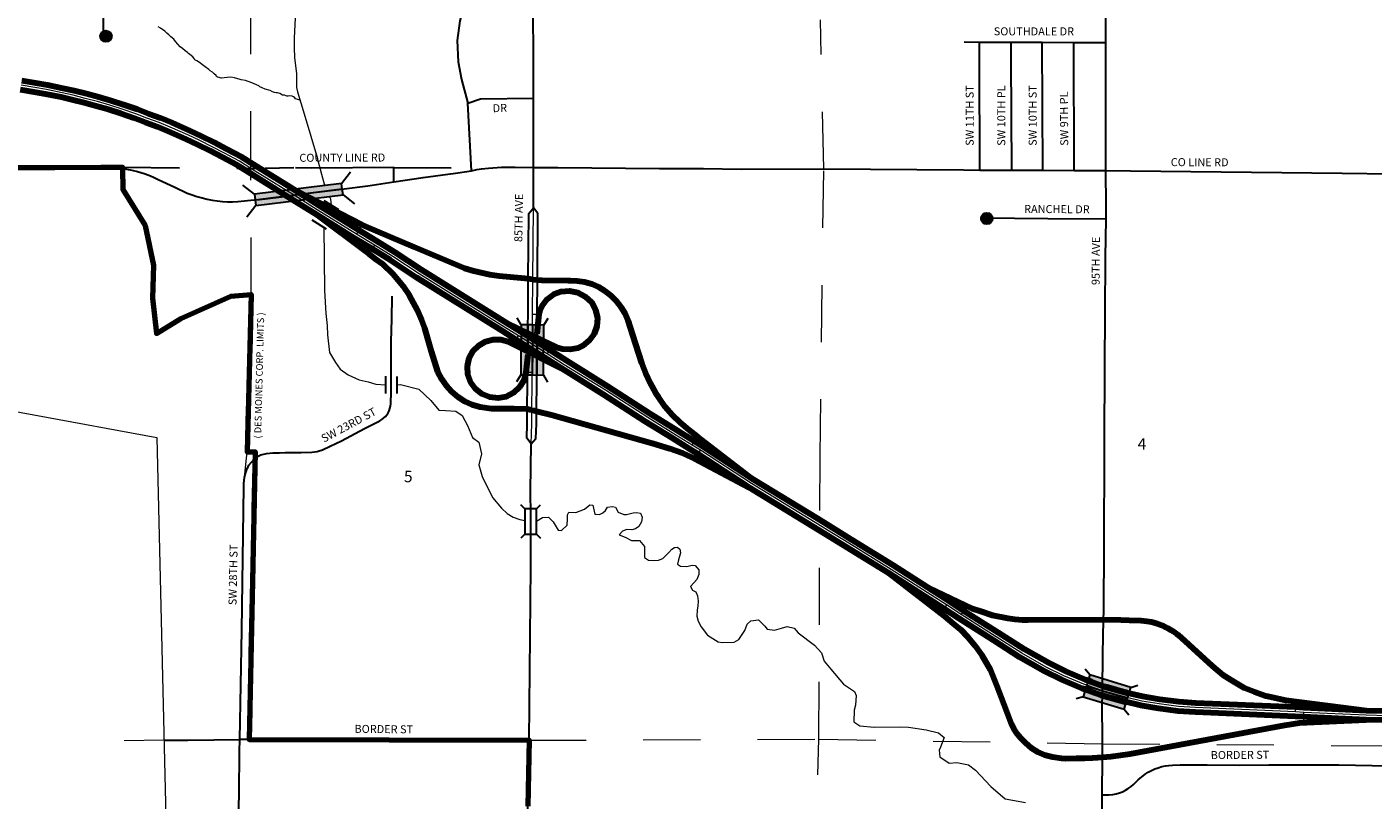
# Model space of a CAD drawing. Extents: x 177.7 to 191.8, y 101.5 to 116.2.
# Drawn here: x 181 to 183.3, y 103.2 to 104.6 of the extents above; entities that cross this region are included whole.
import ezdxf
from ezdxf.enums import TextEntityAlignment as Align

# ---------------------------------------------------------------- set-up
doc = ezdxf.new("R2010")
doc.units = ezdxf.units.MI
doc.header["$MEASUREMENT"] = 0
for name, pattern in [('CENTER', [2, 1.25, -0.25, 0.25, -0.25]), ('DASHED', [0.187, 0.125, -0.062]), ('DOT', [0.025, 0.005, -0.02])]:
    doc.linetypes.add(name, pattern=pattern)
for name, color, linetype, lineweight in [('tdCiAdjCityStreetCL', 241, 'Continuous', 30), ('tdCiAdjCityStreetTxt', 241, 'Continuous', 0), ('tdCiCityCuldesac', 7, 'Continuous', 0), ('tdCiCityDivCarto', 7, 'Continuous', 30), ('tdCiCityDivCL', 2, 'Continuous', 13), ('tdCiCityStreetCL', 7, 'Continuous', 30), ('tdCiCityStreetTxt', 7, 'Continuous', 0), ('tdCiCoBndryPart', 1, 'CENTER', 30), ('tdCiCorpBndry', 7, 'Continuous', 80), ('tdCiCorpBndryPart', 40, 'DASHED', 80), ('tdCiCorpBndryTxt', 7, 'Continuous', 0), ('tdCiHydroRiver', 162, 'Continuous', 13), ('tdCiMapPltShpe', 31, 'Continuous', 13), ('tdCiPriDiv', 1, 'Continuous', 120), ('tdCiPriDivCL', 2, 'Continuous', 13), ('tdCiPriRamp', 1, 'Continuous', 120), ('tdCiPriRampCL', 1, 'Continuous', 13), ('tdCiSecCL', 241, 'Continuous', 30), ('tdCiSecText', 241, 'Continuous', 0), ('tdCiSectLine', 7, 'DOT', 13), ('tdCiSectNmbr', 7, 'Continuous', 0), ('tdCiStrucCartoClvrt', 7, 'Continuous', 0), ('tdCiStrucDataMuni', 7, 'Continuous', 0), ('tdCiStrucDataPriDiv', 7, 'Continuous', 0)]:
    doc.layers.add(name, color=color, linetype=linetype, lineweight=lineweight)
doc.styles.add('Style-GEOMETRICFUTURA_211_L_L', font='GEOMETRICFUTURA_211_L_L.shx')
doc.styles.add('Style-GEOMETRICFUTURA_211_MI_L', font='GEOMETRICFUTURA_211_MI_L.shx')

# ---------------------------------------------------------------- blocks, each defined once
blk = doc.blocks.new('CUL1_3')
at = {"layer": 'tdCiStrucCartoClvrt', "color": 1, "linetype": 'Continuous', "lineweight": 30, "ltscale": 0.05}
for p, q in [((-0.015, 0.01), (0.015, 0.01)), ((-0.015, -0.01), (0.015, -0.01))]:
    blk.add_line(p, q, dxfattribs=at)
blk = doc.blocks.new('CUL2_2')
at = {"layer": 'tdCiStrucCartoClvrt', "color": 1, "linetype": 'Continuous', "lineweight": 30, "ltscale": 0.05}
for p, q in [((-0.015, 0.02), (0.015, 0.02)), ((-0.015, -0.02), (0.015, -0.02))]:
    blk.add_line(p, q, dxfattribs=at)
blk = doc.blocks.new('BR1_3')
at = {"layer": 'tdCiStrucDataMuni', "color": 7, "linetype": 'Continuous', "lineweight": 30, "ltscale": 0.05}
for points in [[(0.022, 0.01), (-0.022, 0.01), (-0.0291, 0.0171)], [(-0.022, 0.01), (-0.022, 0), (-0.022, -0.01), (-0.0291, -0.0171)], [(0.022, -0.01), (0.022, 0), (0.022, 0.01), (0.0291, 0.0171)], [(-0.022, -0.01), (0.022, -0.01), (0.0291, -0.0171)]]:
    blk.add_lwpolyline(points, dxfattribs=at)
blk = doc.blocks.new('CULDES_148')
at = {"layer": 'tdCiCityCuldesac', "linetype": 'Continuous', "lineweight": 30, "ltscale": 0.05}
h = blk.add_hatch(color=7, dxfattribs=at)
edge = h.paths.add_edge_path()
edge.add_arc((-0.01, 0), 0.01, 0, 360)
at = {"layer": 'tdCiCityCuldesac', "color": 7, "linetype": 'Continuous', "lineweight": 30, "ltscale": 0.05}
blk.add_circle((-0.01, 0), 0.01, dxfattribs=at)

msp = doc.modelspace()

# ---------------------------------------------------------------- linework, layer by layer
at = {"layer": 'tdCiAdjCityStreetCL', "color": 241, "linetype": 'Continuous', "lineweight": 30, "ltscale": 0.05}
msp.add_lwpolyline([(180.8412, 104.3305), (180.9678, 104.3307), (180.9999, 104.3308), (181.0269, 104.3309), (181.0395, 104.3309), (181.1201, 104.3312), (181.1456, 104.3305), (181.1553, 104.3295), (181.1579, 104.3291)], dxfattribs=at)
at = {"layer": 'tdCiCityDivCarto', "color": 7, "linetype": 'Continuous', "lineweight": 30, "ltscale": 0.05}
for points in [[(181.8683, 104.1358), (181.8693, 104.2503), (181.8774, 104.2602)], [(181.8843, 104.1343), (181.8853, 104.2501), (181.8774, 104.2602)], [(181.8736, 103.847), (181.8658, 103.8572), (181.8664, 103.8823), (181.8666, 103.9062), (181.867, 103.9553), (181.867, 103.9661), (181.867, 103.972), (181.8671, 103.9807), (181.8673, 104.0034), (181.8676, 104.0198), (181.8676, 104.0211), (181.8677, 104.0399), (181.8678, 104.0543), (181.8679, 104.0744), (181.8683, 104.1358)], [(181.8736, 103.847), (181.8818, 103.8568), (181.8824, 103.882), (181.8826, 103.906), (181.883, 103.9552), (181.883, 103.9661), (181.883, 103.9719), (181.8831, 103.9805), (181.8833, 104.0032), (181.8836, 104.0196), (181.8836, 104.0209), (181.8837, 104.0398), (181.8838, 104.0542), (181.8839, 104.0743), (181.8843, 104.1343)]]:
    msp.add_lwpolyline(points, dxfattribs=at)
at = {"layer": 'tdCiCityDivCL', "color": 2, "linetype": 'Continuous', "lineweight": 13, "ltscale": 0.05}
msp.add_lwpolyline([(181.8736, 103.847), (181.8744, 103.8822), (181.8746, 103.9061), (181.875, 103.9552), (181.875, 103.9661), (181.875, 103.9719), (181.8751, 103.9806), (181.8753, 104.0033), (181.8756, 104.0197), (181.8756, 104.021), (181.8757, 104.0398), (181.8758, 104.0543), (181.8759, 104.0743), (181.8763, 104.1351), (181.8774, 104.2602)], dxfattribs=at)
at = {"layer": 'tdCiCityStreetCL', "color": 7, "linetype": 'Continuous', "lineweight": 30, "ltscale": 0.05}
for points in [[(181.7777, 104.7533), (181.7783, 104.6807), (181.7751, 104.6584), (181.767, 104.639), (181.7569, 104.6187), (181.7487, 104.5876), (181.744, 104.553), (181.7454, 104.5159), (181.7511, 104.4846), (181.7626, 104.4435)], [(181.8774, 104.452), (181.8776, 104.5205), (181.8771, 104.6078), (181.8769, 104.6869), (181.8787, 104.7537)], [(181.133, 104.5514), (181.1244, 104.5709), (181.1244, 104.5955), (181.1239, 104.6251), (181.1256, 104.6467), (181.1254, 104.6532), (181.1227, 104.6615), (181.1196, 104.6686), (181.1142, 104.6789)], [(182.8796, 104.5497), (182.8792, 104.6687)], [(182.6312, 104.5506), (182.6585, 104.5505)], [(182.6591, 104.3264), (182.6583, 104.5204), (182.6585, 104.5505)], [(182.6585, 104.5505), (182.7138, 104.55)], [(182.7146, 104.3262), (182.7138, 104.5202), (182.7138, 104.55)], [(182.7138, 104.55), (182.7679, 104.55)], [(182.7689, 104.326), (182.7679, 104.55)], [(182.7679, 104.55), (182.8233, 104.5497)], [(182.8233, 104.5497), (182.8796, 104.5497)], [(182.8241, 104.3257), (182.8233, 104.5497)], [(182.8797, 104.3255), (182.8797, 104.5201), (182.8796, 104.5496), (182.8796, 104.5497)], [(181.7626, 104.4435), (181.7848, 104.4508), (181.8774, 104.452)], [(181.8774, 104.3307), (181.8774, 104.452)], [(181.7687, 104.3252), (181.7626, 104.4435)], [(181.1579, 104.3291), (181.1579, 104.3291), (181.165, 104.3281), (181.1745, 104.3262), (181.184, 104.3238), (181.1898, 104.3221), (181.1957, 104.3202), (181.2041, 104.3172), (181.2124, 104.3138), (181.2205, 104.31), (181.2495, 104.2962), (181.2713, 104.2861), (181.2797, 104.2828), (181.2883, 104.28), (181.2971, 104.2776), (181.3059, 104.2755), (181.3148, 104.2737), (181.3237, 104.2724), (181.3327, 104.2714), (181.3417, 104.2709), (181.3507, 104.2708), (181.3598, 104.2711), (181.3884, 104.2741), (181.3975, 104.2751), (181.4459, 104.2809), (181.4582, 104.2825), (181.4745, 104.2846), (181.4785, 104.2851), (181.5414, 104.2931), (181.5873, 104.2989), (181.6332, 104.3058)], [(181.6332, 104.3058), (181.6331, 104.3308), (181.4887, 104.3299), (181.4609, 104.3304)], [(181.6332, 104.3058), (181.6844, 104.3135), (181.7274, 104.3192), (181.7369, 104.3205), (181.7687, 104.3252)], [(181.7687, 104.3252), (181.7781, 104.3271), (181.7862, 104.3285), (181.7989, 104.3295), (181.8215, 104.3312), (181.8456, 104.3312), (181.8774, 104.3307)], [(181.8774, 104.3307), (181.92, 104.3309), (182.0981, 104.3293), (182.1752, 104.3293), (182.2408, 104.3281), (182.3855, 104.3284), (182.6303, 104.3267), (182.6591, 104.3264)], [(181.8774, 104.2602), (181.8774, 104.3307)], [(182.6591, 104.3264), (182.7146, 104.3262)], [(182.7146, 104.3262), (182.7689, 104.326)], [(182.7689, 104.326), (182.8241, 104.3257)], [(182.8241, 104.3257), (182.8797, 104.3255)], [(182.8797, 104.3255), (182.9224, 104.3251), (183.293, 104.3209), (183.38, 104.3198)], [(182.8799, 104.2406), (182.8798, 104.2841), (182.8797, 104.306), (182.8797, 104.3255)], [(182.8799, 104.2406), (182.7776, 104.2409), (182.661, 104.2419)], [(182.873, 103.2331), (182.8736, 103.2988), (182.8737, 103.3246), (182.8733, 103.3951), (182.8734, 103.4029), (182.8735, 103.4151), (182.8743, 103.4794), (182.8755, 103.539), (182.8758, 103.5548), (182.8759, 103.5615), (182.8759, 103.5714), (182.8763, 103.6526), (182.8763, 103.6694), (182.8766, 103.7358), (182.8769, 103.7699), (182.8769, 103.8253), (182.8773, 103.9044), (182.8774, 103.9306), (182.8775, 103.9482), (182.8778, 103.9843), (182.8783, 104.075), (182.8791, 104.1737), (182.8799, 104.2406)], [(181.3898, 103.8218), (181.3945, 103.8249), (181.4002, 103.8278), (181.41, 103.8302), (181.4211, 103.8312), (181.4329, 103.8316), (181.4424, 103.8318), (181.4546, 103.8318), (181.4709, 103.8319), (181.4892, 103.8326), (181.4989, 103.8335), (181.5023, 103.8347), (181.5083, 103.8365), (181.5215, 103.8429), (181.5415, 103.8523), (181.5818, 103.8738), (181.5992, 103.8828), (181.6082, 103.8877), (181.6118, 103.8897), (181.6151, 103.8921), (181.6181, 103.8949), (181.6207, 103.898), (181.623, 103.9014), (181.6248, 103.9051), (181.6262, 103.9089), (181.6271, 103.9129), (181.6276, 103.917), (181.6281, 103.9386), (181.6283, 103.9684), (181.6285, 104.0261), (181.6294, 104.0656), (181.6298, 104.1058)], [(181.8697, 103.3284), (181.8721, 103.5711), (181.8725, 103.6306), (181.8725, 103.7005), (181.8725, 103.7113), (181.8725, 103.7183), (181.8725, 103.7218), (181.8724, 103.7649), (181.8736, 103.847)], [(182.873, 103.2331), (182.8846, 103.2327), (182.8919, 103.2335), (182.8975, 103.2347), (182.9031, 103.2364), (182.9085, 103.2384), (182.9138, 103.2409), (182.9188, 103.2439), (182.9235, 103.2472), (182.928, 103.2508), (182.9322, 103.2548), (182.9361, 103.2592), (182.9483, 103.269), (182.9537, 103.2725), (182.9594, 103.2755), (182.9652, 103.2782), (182.9712, 103.2804), (182.9774, 103.2822), (182.9837, 103.2835), (182.99, 103.2844), (182.9964, 103.2848), (183.0096, 103.2856), (183.0568, 103.2852), (183.114, 103.2848), (183.1649, 103.2852), (183.2296, 103.2854), (183.2874, 103.2854), (183.3458, 103.2844), (183.3696, 103.2838)], [(182.8726, 103.0687), (182.8726, 103.1428), (182.8727, 103.1508), (182.8727, 103.1527), (182.8727, 103.1623), (182.873, 103.2331)]]:
    msp.add_lwpolyline(points, dxfattribs=at)
at = {"layer": 'tdCiCoBndryPart', "color": 1, "linetype": 'CENTER', "lineweight": 30, "ltscale": 0.05}
msp.add_line((181.6331, 104.3308), (181.821, 104.3299), dxfattribs=at)
at = {"layer": 'tdCiCoBndryPart', "color": 1, "linetype": 'CENTER', "lineweight": 30, "ltscale": 0.05, "flags": 128}
msp.add_lwpolyline([(181.1578, 104.3314), (181.3828, 104.3294), (181.4609, 104.3307)], dxfattribs=at)
at = {"layer": 'tdCiCorpBndry', "color": 7, "linetype": 'Continuous', "lineweight": 80, "ltscale": 0.05}
msp.add_lwpolyline([(180.9678, 104.3307), (180.9999, 104.3308), (181.0269, 104.3309), (181.0395, 104.3309), (181.1201, 104.3312), (181.1578, 104.3314), (181.1579, 104.3291), (181.1582, 104.2926), (181.1977, 104.2296), (181.2121, 104.1601), (181.2106, 104.102), (181.2172, 104.0401), (181.2598, 104.0663), (181.3478, 104.1054), (181.3832, 104.1085), (181.3761, 103.8331), (181.39, 103.833), (181.3849, 103.5796), (181.3798, 103.3296), (181.8697, 103.3284), (181.8676, 103.2132)], dxfattribs=at)
at = {"layer": 'tdCiCorpBndryPart', "lineweight": 80, "ltscale": 0.05}
msp.add_lwpolyline([(181.1201, 104.3312), (181.1578, 104.3314), (181.1579, 104.3291), (181.1582, 104.2926), (181.1977, 104.2296), (181.2121, 104.1601), (181.2106, 104.102), (181.2172, 104.0401), (181.2598, 104.0663), (181.3478, 104.1054), (181.3832, 104.1085), (181.3761, 103.8331), (181.39, 103.833), (181.3849, 103.5796), (181.3798, 103.3296)], dxfattribs=at)
at = {"layer": 'tdCiHydroRiver', "color": 141, "linetype": 'Continuous', "lineweight": 13, "ltscale": 0.05}
for points in [[(181.302, 104.926), (181.3172, 104.8895), (181.3293, 104.8817), (181.3338, 104.8742), (181.345, 104.8518), (181.3536, 104.8274), (181.3868, 104.7669), (181.4006, 104.7322), (181.4188, 104.7089), (181.4302, 104.6824), (181.4377, 104.6717), (181.4437, 104.6563), (181.4571, 104.6247), (181.4603, 104.5923), (181.4583, 104.5579), (181.4583, 104.5409), (181.4591, 104.5227), (181.4626, 104.4951), (181.4626, 104.471), (181.4642, 104.4634), (181.4757, 104.4247), (181.499, 104.3469), (181.499, 104.3469)], [(181.4686, 104.4487), (181.4649, 104.4497), (181.4606, 104.4513), (181.4594, 104.4527), (181.4571, 104.4544), (181.4547, 104.4558), (181.451, 104.4562), (181.4479, 104.4557), (181.4458, 104.4558), (181.4444, 104.4565), (181.4418, 104.4572), (181.4378, 104.4576), (181.4331, 104.4603), (181.4291, 104.4613), (181.4271, 104.4617), (181.4242, 104.4619), (181.4204, 104.4632), (181.4163, 104.4654), (181.4079, 104.4679), (181.4026, 104.4704), (181.3986, 104.4723), (181.3966, 104.4737), (181.3925, 104.4757), (181.3842, 104.4791), (181.3731, 104.4831), (181.3659, 104.4843), (181.362, 104.4853), (181.3596, 104.4863), (181.3542, 104.4877), (181.3475, 104.4889), (181.3411, 104.4883), (181.3359, 104.488), (181.3312, 104.4871), (181.3309, 104.4875), (181.3272, 104.4881), (181.3243, 104.4891), (181.3227, 104.4903), (181.3217, 104.4916), (181.3182, 104.4948), (181.3157, 104.4977), (181.3114, 104.5001), (181.3089, 104.5021), (181.3025, 104.5071), (181.2981, 104.5107), (181.2928, 104.5144), (181.2883, 104.5177), (181.2847, 104.5194), (181.2831, 104.5216), (181.2809, 104.5243), (181.2757, 104.5285), (181.2733, 104.5305), (181.2717, 104.5323), (181.2677, 104.5348), (181.2629, 104.5394), (181.259, 104.5422), (181.2548, 104.5469), (181.2508, 104.5512), (181.2475, 104.5552), (181.2426, 104.5597), (181.239, 104.5633), (181.2354, 104.566), (181.2319, 104.5692), (181.2244, 104.5746), (181.2201, 104.5773)], [(181.5124, 104.2994), (181.499, 104.3469)], [(181.5238, 104.2649), (181.5226, 104.2753), (181.5205, 104.2803)], [(181.5103, 104.2262), (181.5116, 104.1157), (181.5136, 104.0754), (181.516, 104.0544), (181.5168, 104.0378), (181.5203, 104.007), (181.531, 103.9896), (181.5389, 103.9778), (181.5527, 103.9679), (181.5721, 103.9592), (181.5879, 103.9556), (181.6013, 103.9517), (181.6182, 103.9502)], [(181.6382, 103.9506), (181.6448, 103.9509), (181.6764, 103.9426), (181.6978, 103.9228), (181.7116, 103.9062), (181.7231, 103.9058), (181.7416, 103.9043), (181.7527, 103.8968), (181.7618, 103.8794), (181.7709, 103.8584), (181.7815, 103.8501), (181.7863, 103.8296), (181.7819, 103.8102)], [(181.7819, 103.8102), (181.7876, 103.7903), (181.8057, 103.753), (181.8216, 103.7345), (181.8314, 103.7252), (181.8419, 103.7189), (181.8533, 103.715), (181.8625, 103.7128)], [(181.8825, 103.712), (181.8932, 103.7181), (181.9038, 103.7186), (181.9119, 103.7108), (181.9209, 103.6962), (181.9266, 103.6954), (181.9364, 103.7051), (181.9372, 103.7157), (181.9368, 103.723), (181.9392, 103.7275), (181.9518, 103.7271), (181.9669, 103.7328), (181.9669, 103.7328), (181.9758, 103.7405), (181.9815, 103.7397), (181.9815, 103.7397), (181.9848, 103.7243), (181.9929, 103.7234), (181.999, 103.7263), (182.0035, 103.7308), (182.0072, 103.7361), (182.0072, 103.7361), (182.0157, 103.7373), (182.021, 103.7365), (182.021, 103.7365), (182.0255, 103.7279), (182.0255, 103.7279), (182.0353, 103.7238), (182.0401, 103.7234), (182.0519, 103.7267), (182.0572, 103.7271), (182.0646, 103.7259), (182.0674, 103.7186), (182.0666, 103.7104), (182.0617, 103.7023), (182.056, 103.6982), (182.0495, 103.6966), (182.041, 103.697), (182.0332, 103.6945), (182.0275, 103.688), (182.0275, 103.688), (182.0377, 103.684), (182.0491, 103.6783), (182.0633, 103.6779), (182.0633, 103.6779), (182.0715, 103.6673), (182.0719, 103.6567), (182.0719, 103.6567), (182.0719, 103.6481), (182.0788, 103.6437), (182.0882, 103.6433), (182.0963, 103.6437), (182.1036, 103.6465), (182.1142, 103.6571), (182.1195, 103.6628), (182.1244, 103.6656), (182.1297, 103.6661), (182.1337, 103.6628), (182.1346, 103.6563), (182.1313, 103.6441), (182.1313, 103.6441), (182.1297, 103.6368), (182.1346, 103.6331), (182.146, 103.6323), (182.1553, 103.6347), (182.1602, 103.6343), (182.1671, 103.6266), (182.1671, 103.6184), (182.1635, 103.6099), (182.1525, 103.5977), (182.1557, 103.5912), (182.1614, 103.5879), (182.1643, 103.5814), (182.1655, 103.5716), (182.1651, 103.5639), (182.1639, 103.5558), (182.1635, 103.5456), (182.1655, 103.537), (182.1712, 103.5269), (182.1818, 103.5126), (182.2009, 103.5004), (182.2086, 103.4996), (182.2286, 103.5), (182.2367, 103.5045), (182.2477, 103.5204), (182.2514, 103.5318), (182.2579, 103.5374), (182.2713, 103.5391), (182.2827, 103.5281), (182.2868, 103.5228), (182.2994, 103.5208), (182.3116, 103.5244), (182.3218, 103.5273), (182.334, 103.5248), (182.3409, 103.5167), (182.3694, 103.4951), (182.3694, 103.4951), (182.3816, 103.4813), (182.3865, 103.4666), (182.3979, 103.4528), (182.4203, 103.4268), (182.4394, 103.4137), (182.4422, 103.4068), (182.4414, 103.3897), (182.4386, 103.3812), (182.4382, 103.3604), (182.4488, 103.3535), (182.4736, 103.3511), (182.5192, 103.3519), (182.5338, 103.3511), (182.5651, 103.3466), (182.5863, 103.3413), (182.5965, 103.3331), (182.5965, 103.3331), (182.59, 103.3165), (182.5879, 103.3112), (182.5888, 103.2994), (182.605, 103.2884), (182.6185, 103.2892), (182.6388, 103.2855), (182.6514, 103.2762), (182.6783, 103.2473), (182.7031, 103.2257), (182.7385, 103.2192)]]:
    msp.add_lwpolyline(points, dxfattribs=at)
at = {"layer": 'tdCiMapPltShpe', "color": 162, "linetype": 'Continuous', "lineweight": 13, "ltscale": 0.05}
msp.add_lwpolyline([(177.8866, 108.1705), (178.0449, 106.1933), (178.0727, 105.1354), (178.2425, 104.7256), (178.2443, 104.4052), (178.5998, 104.277), (180.3563, 104.0169), (181.2179, 103.8585), (181.2581, 102.1599), (181.3502, 102.1353), (181.3502, 102.1353), (182.603, 101.9045), (183.2488, 101.9388), (184.8584, 101.9972), (185.9229, 101.9598), (186.1735, 101.9573), (187.4217, 101.9333)], dxfattribs=at)
at = {"layer": 'tdCiPriDiv', "color": 1, "linetype": 'Continuous', "lineweight": 120, "ltscale": 0.05}
for points in [[(183.3723, 103.3793), (183.3355, 103.3801), (183.2262, 103.3852), (183.2116, 103.3861), (183.0371, 103.3934), (183.0072, 103.3955), (182.974, 103.3999), (182.9438, 103.405), (182.9182, 103.4109), (182.9166, 103.4114), (182.9036, 103.415), (182.8917, 103.4183), (182.8837, 103.4205), (182.8759, 103.4227), (182.8668, 103.426), (182.8582, 103.429), (182.8541, 103.4305), (182.8438, 103.4341), (182.8093, 103.4485), (182.7789, 103.4637), (182.7366, 103.4878), (182.6917, 103.5163), (182.6304, 103.5552), (182.6051, 103.572), (182.5078, 103.6342), (182.4338, 103.68), (182.3961, 103.703), (182.3746, 103.7163), (182.2634, 103.7844), (182.1741, 103.8426), (182.1597, 103.8515), (182.129, 103.8705), (182.0818, 103.8999), (182.0075, 103.9476), (181.9356, 103.9923), (181.9055, 104.0117), (181.8798, 104.0278), (181.8554, 104.0431), (181.8309, 104.0583), (181.6814, 104.1516), (181.6354, 104.1819), (181.6031, 104.2021), (181.5717, 104.2209), (181.5029, 104.2638), (181.4624, 104.2893), (181.4513, 104.2963), (181.387, 104.3362), (181.3667, 104.3487), (181.3401, 104.3631), (181.3184, 104.3744), (181.2969, 104.3852), (181.2755, 104.3953), (181.2446, 104.4089), (181.2248, 104.417), (181.2036, 104.4249), (181.184, 104.4324), (181.1596, 104.4406), (181.1381, 104.4474), (181.1163, 104.4538), (181.0946, 104.4596), (181.0731, 104.465), (181.0537, 104.4694), (181.0263, 104.475), (181.006, 104.4787), (180.9817, 104.4827)], [(183.3717, 103.3633), (183.335, 103.3641), (183.2253, 103.3693), (183.2108, 103.3701), (183.0362, 103.3775), (183.0056, 103.3796), (182.9717, 103.3841), (182.9407, 103.3893), (182.9143, 103.3954), (182.9123, 103.3959), (182.8993, 103.3996), (182.8874, 103.4029), (182.8794, 103.4051), (182.8711, 103.4074), (182.8614, 103.4109), (182.8529, 103.4139), (182.8487, 103.4154), (182.838, 103.4192), (182.8026, 103.434), (182.7714, 103.4496), (182.7283, 103.4741), (182.6831, 103.5028), (182.6217, 103.5418), (182.5963, 103.5586), (182.4993, 103.6207), (182.4254, 103.6664), (182.3877, 103.6894), (182.3662, 103.7027), (182.2548, 103.7708), (182.1656, 103.8291), (182.1513, 103.8379), (182.1205, 103.8569), (182.0732, 103.8864), (181.999, 103.9341), (181.9271, 103.9788), (181.8969, 103.9982), (181.8713, 104.0142), (181.8469, 104.0295), (181.8224, 104.0447), (181.6728, 104.1381), (181.6268, 104.1684), (181.5947, 104.1884), (181.5634, 104.2072), (181.4944, 104.2502), (181.4539, 104.2757), (181.4428, 104.2827), (181.3786, 104.3226), (181.3587, 104.3349), (181.3326, 104.3489), (181.3111, 104.3602), (181.29, 104.3708), (181.2689, 104.3807), (181.2383, 104.3941), (181.2189, 104.4021), (181.1979, 104.4099), (181.1786, 104.4173), (181.1547, 104.4254), (181.1334, 104.4321), (181.1119, 104.4384), (181.0906, 104.4441), (181.0694, 104.4494), (181.0503, 104.4538), (181.0232, 104.4593), (181.0033, 104.463), (180.9794, 104.4668)]]:
    msp.add_lwpolyline(points, dxfattribs=at)
at = {"layer": 'tdCiPriDivCL', "color": 2, "linetype": 'Continuous', "lineweight": 13, "ltscale": 0.05}
msp.add_lwpolyline([(183.372, 103.3713), (183.3353, 103.3721), (183.2258, 103.3772), (183.2112, 103.3781), (183.0367, 103.3855), (183.0064, 103.3876), (182.9728, 103.392), (182.9423, 103.3971), (182.9163, 103.4031), (182.9144, 103.4036), (182.9014, 103.4073), (182.8896, 103.4106), (182.8815, 103.4128), (182.8735, 103.4151), (182.8641, 103.4184), (182.8555, 103.4215), (182.8514, 103.4229), (182.8409, 103.4267), (182.806, 103.4413), (182.7752, 103.4566), (182.7324, 103.481), (182.6874, 103.5096), (182.6261, 103.5485), (182.6007, 103.5653), (182.5036, 103.6275), (182.4296, 103.6732), (182.3919, 103.6962), (182.3704, 103.7095), (182.2591, 103.7776), (182.1699, 103.8359), (182.1555, 103.8447), (182.1248, 103.8637), (182.0775, 103.8932), (182.0033, 103.9409), (181.9314, 103.9855), (181.9012, 104.005), (181.8756, 104.021), (181.8512, 104.0363), (181.8267, 104.0515), (181.6771, 104.1448), (181.6311, 104.1752), (181.5989, 104.1952), (181.5675, 104.214), (181.4986, 104.257), (181.4582, 104.2825), (181.447, 104.2895), (181.3828, 104.3294), (181.3627, 104.3418), (181.3364, 104.356), (181.3148, 104.3673), (181.2935, 104.378), (181.2722, 104.388), (181.2415, 104.4015), (181.2219, 104.4095), (181.2007, 104.4174), (181.1813, 104.4249), (181.1571, 104.433), (181.1358, 104.4397), (181.1141, 104.4461), (181.0926, 104.4519), (181.0713, 104.4572), (181.052, 104.4616), (181.0248, 104.4672), (181.0047, 104.4709), (180.9806, 104.4747)], dxfattribs=at)
at = {"layer": 'tdCiPriRamp', "color": 1, "linetype": 'Continuous', "lineweight": 120, "ltscale": 0.05}
for points in [[(181.8763, 104.1351), (181.8624, 104.1364), (181.8172, 104.1407), (181.8012, 104.143), (181.7732, 104.1492), (181.7574, 104.1543), (181.6688, 104.1916), (181.5835, 104.2274), (181.5767, 104.2303), (181.4624, 104.2893)], [(181.8746, 103.9061), (181.871, 103.9068), (181.8668, 103.9077), (181.8438, 103.9082), (181.8404, 103.9082), (181.8404, 103.9082), (181.824, 103.9083), (181.8037, 103.9084), (181.7839, 103.9113), (181.7703, 103.9155), (181.7574, 103.9214), (181.7455, 103.9291), (181.7347, 103.9384), (181.7251, 103.949), (181.7169, 103.9606), (181.7101, 103.9731), (181.6989, 104.0088), (181.6872, 104.0494), (181.6817, 104.0634), (181.6742, 104.0813), (181.6602, 104.1069), (181.6492, 104.1229), (181.6316, 104.1442), (181.6137, 104.1614), (181.6005, 104.1712), (181.5896, 104.1793), (181.4944, 104.2502)], [(181.8763, 104.1351), (181.892, 104.1336), (181.9378, 104.1332), (181.9418, 104.1332), (181.9539, 104.1327), (181.9669, 104.1307), (181.9794, 104.1271), (181.9914, 104.1219), (182.0026, 104.1151), (182.0129, 104.107), (182.0223, 104.0977), (182.0305, 104.0872), (182.0373, 104.0759), (182.0426, 104.0638), (182.0509, 104.0377), (182.0668, 103.9891), (182.0735, 103.971), (182.0817, 103.9535), (182.0911, 103.9367), (182.0964, 103.9286), (182.1076, 103.9128), (182.1202, 103.8981), (182.134, 103.8845), (182.1489, 103.8721), (182.1647, 103.86), (182.2634, 103.7844)], [(181.8837, 104.0398), (181.8876, 104.0742), (181.8893, 104.0809), (181.8931, 104.0895), (181.9016, 104.1006), (181.9128, 104.1089), (181.9259, 104.1138), (181.9402, 104.115), (181.9548, 104.1122), (181.9681, 104.1053), (181.9788, 104.0949), (181.986, 104.0819), (181.9892, 104.0673), (181.9883, 104.053), (181.9834, 104.0395), (181.9751, 104.0279), (181.9639, 104.0189), (181.9554, 104.0149), (181.9419, 104.0121), (181.9282, 104.0128), (181.9193, 104.0153), (181.9099, 104.0199), (181.8309, 104.0583)], [(181.8673, 104.0034), (181.8642, 103.9721), (181.8603, 103.9583), (181.8528, 103.9461), (181.8423, 103.9363), (181.8296, 103.9297), (181.8154, 103.9272), (181.8011, 103.9287), (181.7878, 103.9341), (181.7764, 103.9429), (181.7678, 103.9546), (181.7627, 103.9683), (181.7618, 103.9829), (181.765, 103.9971), (181.7719, 104.0097), (181.7815, 104.0195), (181.7934, 104.0264), (181.8067, 104.0299), (181.8201, 104.0297), (181.833, 104.0263), (181.8411, 104.0223), (181.9271, 103.9788)], [(181.8746, 103.9061), (181.8785, 103.9053), (181.8851, 103.904), (181.9092, 103.8981), (182.0849, 103.8485), (182.1156, 103.8391), (182.1388, 103.8309), (182.1528, 103.8247), (182.1593, 103.8218), (182.2548, 103.7708)], [(182.4993, 103.6207), (182.5971, 103.5453), (182.6124, 103.533), (182.6249, 103.5223), (182.638, 103.5091), (182.6503, 103.4945), (182.6624, 103.4775), (182.6767, 103.4525), (182.6888, 103.4233), (182.701, 103.3907), (182.7138, 103.3572), (182.7185, 103.3483), (182.7242, 103.3394), (182.7297, 103.3334), (182.7386, 103.3238), (182.7486, 103.3154), (182.7598, 103.3084), (182.7718, 103.303), (182.7858, 103.2992), (182.8016, 103.297), (182.8096, 103.2966), (182.8276, 103.2969), (182.8427, 103.2973), (182.8559, 103.2975), (182.8736, 103.2988)], [(182.8755, 103.539), (182.7436, 103.5384), (182.7335, 103.5387), (182.7202, 103.5398), (182.7076, 103.5414), (182.6811, 103.5468), (182.6603, 103.5535), (182.6458, 103.5587), (182.5699, 103.5945)], [(183.3355, 103.3801), (183.1948, 103.3982), (183.1602, 103.4055), (183.1391, 103.413), (183.1224, 103.4196), (183.099, 103.4333), (183.0846, 103.4426), (183.0662, 103.4582), (183.0117, 103.5078), (183.0073, 103.5116), (183.0031, 103.5148), (182.9986, 103.518), (182.9934, 103.5212), (182.9886, 103.5239), (182.9842, 103.526), (182.9782, 103.5295), (182.9701, 103.5324), (182.9593, 103.5352), (182.9515, 103.5365), (182.9415, 103.5376), (182.9205, 103.5381), (182.9055, 103.5384), (182.8755, 103.539)], [(182.8736, 103.2988), (182.888, 103.2998), (182.9218, 103.3049), (183.1928, 103.355), (183.2184, 103.3591), (183.335, 103.3641)]]:
    msp.add_lwpolyline(points, dxfattribs=at)
at = {"layer": 'tdCiPriRampCL', "color": 1, "linetype": 'Continuous', "lineweight": 0, "ltscale": 0.05}
for points in [[(182.1555, 103.8447), (182.1647, 103.86), (182.1489, 103.8721), (182.134, 103.8845), (182.1202, 103.8981), (182.1076, 103.9128), (182.0964, 103.9286), (182.0911, 103.9367), (182.0817, 103.9535), (182.0735, 103.971), (182.0668, 103.9891), (182.0509, 104.0377), (182.0426, 104.0638), (182.0373, 104.0759), (182.0305, 104.0872), (182.0223, 104.0977), (182.0129, 104.107), (182.0026, 104.1151), (181.9914, 104.1219), (181.9794, 104.1271), (181.9669, 104.1307), (181.9539, 104.1327), (181.9418, 104.1332), (181.9378, 104.1332), (181.892, 104.1336), (181.8763, 104.1351), (181.8624, 104.1364), (181.8172, 104.1407), (181.8012, 104.143), (181.7732, 104.1492), (181.7574, 104.1543), (181.6688, 104.1916), (181.5835, 104.2274), (181.5767, 104.2303), (181.5675, 104.214)], [(181.5989, 104.1952), (181.5896, 104.1793), (181.6005, 104.1712), (181.6137, 104.1614), (181.6316, 104.1442), (181.6492, 104.1229), (181.6602, 104.1069), (181.6742, 104.0813), (181.6817, 104.0634), (181.6872, 104.0494), (181.6989, 104.0088), (181.7101, 103.9731), (181.7169, 103.9606), (181.7251, 103.949), (181.7347, 103.9384), (181.7455, 103.9291), (181.7574, 103.9214), (181.7703, 103.9155), (181.7839, 103.9113), (181.8037, 103.9084), (181.824, 103.9083), (181.8404, 103.9082), (181.8438, 103.9082), (181.8668, 103.9077), (181.871, 103.9068), (181.8746, 103.9061), (181.8785, 103.9053), (181.8851, 103.904), (181.9092, 103.8981), (182.0849, 103.8485), (182.1156, 103.8391), (182.1388, 103.8309), (182.1528, 103.8247), (182.1593, 103.8218), (182.1699, 103.8359)], [(181.8759, 104.0743), (181.8876, 104.0742), (181.8893, 104.0809), (181.8931, 104.0895), (181.9016, 104.1006), (181.9128, 104.1089), (181.9259, 104.1138), (181.9402, 104.115), (181.9548, 104.1122), (181.9681, 104.1053), (181.9788, 104.0949), (181.986, 104.0819), (181.9892, 104.0673), (181.9883, 104.053), (181.9834, 104.0395), (181.9751, 104.0279), (181.9639, 104.0189), (181.9554, 104.0149), (181.9419, 104.0121), (181.9282, 104.0128), (181.9193, 104.0153), (181.9099, 104.0199), (181.9012, 104.005)], [(181.875, 103.9719), (181.8642, 103.9721), (181.8603, 103.9583), (181.8528, 103.9461), (181.8423, 103.9363), (181.8296, 103.9297), (181.8154, 103.9272), (181.8011, 103.9287), (181.7878, 103.9341), (181.7764, 103.9429), (181.7678, 103.9546), (181.7627, 103.9683), (181.7618, 103.9829), (181.765, 103.9971), (181.7719, 104.0097), (181.7815, 104.0195), (181.7934, 104.0264), (181.8067, 104.0299), (181.8201, 104.0297), (181.833, 104.0263), (181.8411, 104.0223), (181.8512, 104.0363)], [(182.6007, 103.5653), (182.5907, 103.5491), (182.5971, 103.5453), (182.6124, 103.533), (182.6249, 103.5223), (182.638, 103.5091), (182.6503, 103.4945), (182.6624, 103.4775), (182.6767, 103.4525), (182.6888, 103.4233), (182.701, 103.3907), (182.7138, 103.3572), (182.7185, 103.3483), (182.7242, 103.3394), (182.7297, 103.3334), (182.7386, 103.3238), (182.7486, 103.3154), (182.7598, 103.3084), (182.7718, 103.303), (182.7858, 103.2992), (182.8016, 103.297), (182.8096, 103.2966), (182.8276, 103.2969), (182.8427, 103.2973), (182.8559, 103.2975), (182.8736, 103.2988), (182.888, 103.2998), (182.9218, 103.3049), (183.1928, 103.355), (183.2184, 103.3591), (183.2258, 103.3597), (183.2258, 103.3772)], [(183.2112, 103.3781), (183.2116, 103.3969), (183.1948, 103.3982), (183.1602, 103.4055), (183.1391, 103.413), (183.1224, 103.4196), (183.099, 103.4333), (183.0846, 103.4426), (183.0662, 103.4582), (183.0117, 103.5078), (183.0073, 103.5116), (183.0031, 103.5148), (182.9986, 103.518), (182.9934, 103.5212), (182.9886, 103.5239), (182.9842, 103.526), (182.9782, 103.5295), (182.9701, 103.5324), (182.9593, 103.5352), (182.9515, 103.5365), (182.9415, 103.5376), (182.9205, 103.5381), (182.9055, 103.5384), (182.8755, 103.539), (182.7436, 103.5384), (182.7335, 103.5387), (182.7202, 103.5398), (182.7076, 103.5414), (182.6811, 103.5468), (182.6603, 103.5535), (182.6458, 103.5587), (182.6346, 103.564), (182.6261, 103.5485)]]:
    msp.add_lwpolyline(points, dxfattribs=at)
at = {"layer": 'tdCiSecCL', "color": 241, "linetype": 'Continuous', "lineweight": 30, "ltscale": 0.05}
for points in [[(181.3631, 103.3297), (181.3671, 103.5209), (181.3706, 103.772), (181.3705, 103.7775), (181.3708, 103.7829), (181.3716, 103.7884), (181.3727, 103.7937), (181.3742, 103.799), (181.3762, 103.8041), (181.3778, 103.8069), (181.3793, 103.8097), (181.3839, 103.8154), (181.3871, 103.8189), (181.3898, 103.8218)], [(181.2304, 103.3283), (181.2723, 103.3287), (181.3631, 103.3297)], [(181.3514, 102.3817), (181.3518, 102.4214), (181.3534, 102.5699), (181.3537, 102.5856), (181.3548, 102.6562), (181.3556, 102.7295), (181.3565, 102.8016), (181.357, 102.8705), (181.3579, 102.9432), (181.359, 103.015), (181.36, 103.0906), (181.3604, 103.1631), (181.3619, 103.2353), (181.3627, 103.309), (181.3631, 103.3297)], [(181.8659, 103.121), (181.8661, 103.1272), (181.8676, 103.2132), (181.8687, 103.3037), (181.8697, 103.3284), (181.3798, 103.3296), (181.3631, 103.3297)]]:
    msp.add_lwpolyline(points, dxfattribs=at)
at = {"layer": 'tdCiSectLine', "color": 7, "linetype": 'DOT', "lineweight": 13, "ltscale": 0.05}
for p, q in [((181.3708, 103.7829), (181.3761, 103.8331)), ((181.2304, 103.3283), (181.1606, 103.3275))]:
    msp.add_line(p, q, dxfattribs=at)
for points in [[(181.3832, 104.1085), (181.3828, 104.3294), (181.3811, 105.331), (181.3802, 106.3209), (181.3861, 107.3239), (181.383, 107.9624)], [(182.3792, 103.8252), (182.3855, 104.3284), (182.3798, 104.5895)], [(182.3702, 103.0682), (182.377, 103.3304), (182.3792, 103.8252)], [(181.8697, 103.3284), (182.377, 103.3304), (182.8737, 103.3221), (183.3703, 103.3188)]]:
    msp.add_lwpolyline(points, dxfattribs=at)
at = {"layer": 'tdCiStrucDataMuni', "color": 7, "linetype": 'Continuous', "lineweight": 30, "ltscale": 0.05}
for p, q in [((181.3899, 104.2743), (181.5427, 104.2933)), ((181.8678, 104.0553), (181.8671, 103.9678)), ((181.8838, 104.0552), (181.8831, 103.9677))]:
    msp.add_line(p, q, dxfattribs=at)
for points in [[(181.544, 104.2831), (181.5427, 104.293), (181.5415, 104.3029), (181.5573, 104.3232)], [(181.5415, 104.3029), (181.3887, 104.284), (181.3684, 104.2998)], [(181.3887, 104.284), (181.3899, 104.2741), (181.3911, 104.2641), (181.3753, 104.2438)], [(181.3911, 104.2641), (181.544, 104.2831), (181.5643, 104.2673)], [(181.8558, 104.0554), (181.8551, 103.9679), (181.8479, 103.9556)], [(181.8958, 104.0551), (181.8758, 104.0552), (181.8558, 104.0554), (181.8489, 104.0679)], [(181.8758, 104.0552), (181.8755, 104.0115), (181.8751, 103.9677)], [(181.8951, 103.9676), (181.8958, 104.0551), (181.903, 104.0674)], [(181.8551, 103.9679), (181.8751, 103.9677), (181.8951, 103.9676), (181.902, 103.9551)]]:
    msp.add_lwpolyline(points, dxfattribs=at)
at = {"layer": 'tdCiStrucDataMuni', "color": 7, "linetype": 'Continuous', "lineweight": 30, "ltscale": 0.05, "extrusion": (0, 0, -1)}
msp.add_solid([(-181.3887, 104.284), (-181.5415, 104.3029), (-181.3911, 104.2641), (-181.544, 104.2831)], dxfattribs=at)
at = {"layer": 'tdCiStrucDataMuni', "color": 7, "linetype": 'Continuous', "lineweight": 30, "ltscale": 0.05}
msp.add_solid([(181.8958, 104.0551), (181.8951, 103.9676), (181.8558, 104.0554), (181.8551, 103.9679)], dxfattribs=at)
at = {"layer": 'tdCiStrucDataPriDiv', "color": 7, "linetype": 'Continuous', "lineweight": 30, "ltscale": 0.05}
for points in [[(182.8515, 103.4429), (182.8457, 103.4238), (182.8398, 103.4046), (182.8276, 103.401)], [(182.9233, 103.421), (182.8515, 103.4429), (182.8435, 103.4528)], [(182.8457, 103.4238), (182.8815, 103.4128), (182.9174, 103.4018)], [(182.9116, 103.3827), (182.9174, 103.4018), (182.9233, 103.421), (182.9355, 103.4246)], [(182.8398, 103.4046), (182.9116, 103.3827), (182.9196, 103.3729)]]:
    msp.add_lwpolyline(points, dxfattribs=at)
at = {"layer": 'tdCiStrucDataPriDiv', "color": 1, "linetype": 'Continuous', "lineweight": 120, "ltscale": 0.05}
for points in [[(182.8437, 103.4172), (182.8711, 103.4074), (182.9153, 103.3951)], [(182.8484, 103.4325), (182.8759, 103.4227), (182.92, 103.4104)]]:
    msp.add_lwpolyline(points, dxfattribs=at)
at = {"layer": 'tdCiStrucDataPriDiv', "color": 7, "linetype": 'Continuous', "lineweight": 30, "ltscale": 0.05}
msp.add_solid([(182.8515, 103.4429), (182.9233, 103.421), (182.8398, 103.4046), (182.9116, 103.3827)], dxfattribs=at)

# ---------------------------------------------------------------- block references
at = {"layer": 'tdCiCityCuldesac', "color": 7, "linetype": 'Continuous', "lineweight": 30, "ltscale": 0.05}
for p, rotation in [((181.133, 104.5514), 293.8385353664451), ((182.681, 104.2415), 359)]:
    msp.add_blockref('CULDES_148', p, dxfattribs=dict(at, rotation=rotation))
at = {"layer": 'tdCiStrucCartoClvrt', "color": 1, "linetype": 'Continuous', "lineweight": 30, "ltscale": 0.05}
for name, p, xscale, yscale, zscale, rotation in [('CUL2_2', (181.5126, 104.2483), 1.000001078621614, 1.000001078621614, 1.000001078621614, 328.0444200142939), ('CUL1_3', (181.6282, 103.9503), 0.9999980602345795, 0.9999980602345795, 0.9999980602345795, 269.4311618937609)]:
    msp.add_blockref(name, p, dxfattribs=dict(at, xscale=xscale, yscale=yscale, zscale=zscale, rotation=rotation))
at = {"layer": 'tdCiStrucDataMuni', "color": 7, "linetype": 'Continuous', "lineweight": 30, "ltscale": 0.05, "rotation": 90}
msp.add_blockref('BR1_3', (181.8725, 103.7113), dxfattribs=at)

# ---------------------------------------------------------------- texts
at = {"layer": 'tdCiAdjCityStreetTxt', "color": 241, "linetype": 'Continuous', "lineweight": 0, "style": 'Style-GEOMETRICFUTURA_211_L_L'}
msp.add_text('BORDER ST', height=0.014, rotation=359.4132, dxfattribs=at).set_placement((181.6153, 103.3409), align=Align.CENTER)
at = {"layer": 'tdCiCityStreetTxt', "color": 7, "linetype": 'Continuous', "lineweight": 0, "style": 'Style-GEOMETRICFUTURA_211_L_L'}
for s, rotation, p in [('SOUTHDALE DR', 359.9619, (182.6832, 104.5622)), ('SW 11TH ST', 90.0237, (182.6481, 104.3688)), ('SW 10TH PL', 90.0238, (182.7034, 104.3688)), ('SW 10TH ST', 90.0238, (182.7584, 104.3688)), ('SW 9TH PL', 90.5238, (182.8137, 104.3689)), ('85TH AVE', 88.9734, (181.8578, 104.2003)), ('RANCHEL DR', 359.6297, (182.7363, 104.2514)), ('95TH AVE', 89.6828, (182.8686, 104.1251)), ('SW 23RD ST', 28.2005, (181.5104, 103.849)), ('BORDER ST', 0.262, (183.0631, 103.2955))]:
    msp.add_text(s, height=0.014, rotation=rotation, dxfattribs=at).set_placement(p)
for s, rotation, p in [('DR', 2.0925, (181.8188, 104.428)), ('COUNTY LINE RD', 0.1877, (181.5427, 104.3411)), ('CO LINE RD', 359.8002, (183.0437, 104.3331))]:
    msp.add_text(s, height=0.014, rotation=rotation, dxfattribs=at).set_placement(p, align=Align.CENTER)
at = {"layer": 'tdCiCorpBndryTxt', "color": 7, "linetype": 'Continuous', "lineweight": 0, "style": 'Style-GEOMETRICFUTURA_211_MI_L'}
msp.add_text('( DES MOINES CORP. LIMITS )', height=0.012, rotation=88.5386, dxfattribs=at).set_placement((181.3885, 103.8567), align=Align.TOP_LEFT)
at = {"layer": 'tdCiSecText', "color": 241, "linetype": 'Continuous', "lineweight": 0, "style": 'Style-GEOMETRICFUTURA_211_L_L'}
msp.add_text('SW 28TH ST', height=0.014, rotation=88.823, dxfattribs=at).set_placement((181.3574, 103.5647))
at = {"layer": 'tdCiSectNmbr', "color": 7, "linetype": 'Continuous', "lineweight": 0, "style": 'Style-GEOMETRICFUTURA_211_L_L'}
for s, p in [('4', (182.935, 103.8372)), ('5', (181.6505, 103.7801))]:
    msp.add_text(s, height=0.02, rotation=359.2381, dxfattribs=at).set_placement(p)

doc.saveas('drawing.dxf')
